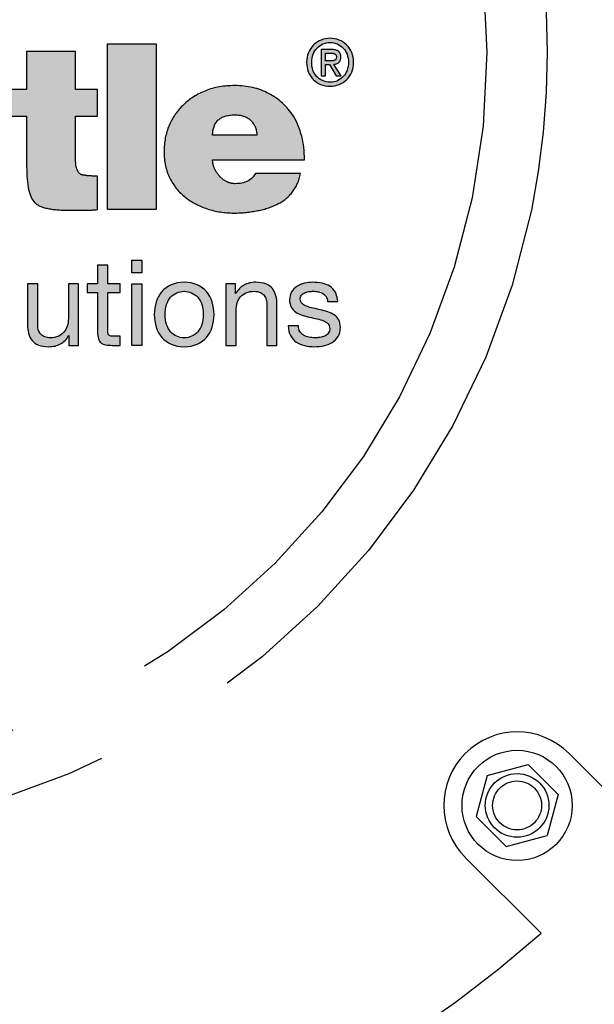
# Model space of a CAD drawing. Units: inches. Extents: x -3273 to -2526, y -1687 to -1226.
# Drawn here: x -2721 to -2715, y -1333 to -1323 of the extents above; entities that cross this region are included whole.
import ezdxf

# ---------------------------------------------------------------- set-up
doc = ezdxf.new("R2010")
doc.units = ezdxf.units.IN
doc.header["$MEASUREMENT"] = 0
doc.linetypes.add('PHANTOM', pattern=[2.5, 1.25, -0.25, 0.25, -0.25, 0.25, -0.25])
doc.layers.add('MH', color=13, linetype='Continuous')
doc.layers.add('PH', color=147, linetype='PHANTOM')

# ---------------------------------------------------------------- blocks, each defined once
blk = doc.blocks.new('*U15')
at = {"layer": 'PH', "ltscale": 6}
h = blk.add_hatch(color=256, dxfattribs=at)
h.dxf.hatch_style = 2
edge = h.paths.add_edge_path()
edge.add_spline(control_points=[(-4.044, -0.116), (-3.96, -0.191), (-3.898, -0.282), (-3.859, -0.388), (-3.819, -0.495), (-3.799, -0.618), (-3.799, -0.759), (-3.799, -1.024), (-3.881, -1.241), (-4.044, -1.411), (-4.196, -1.57), (-4.409, -1.649), (-4.683, -1.649), (-4.966, -1.649), (-5.187, -1.57), (-5.346, -1.411), (-5.502, -1.26), (-5.58, -1.037), (-5.58, -0.745), (-5.58, -0.609), (-5.561, -0.488), (-5.522, -0.381), (-5.484, -0.275), (-5.425, -0.182), (-5.346, -0.103), (-5.257, -0.03), (-5.161, 0.024), (-5.057, 0.062), (-4.953, 0.099), (-4.828, 0.118), (-4.683, 0.118), (-4.418, 0.118), (-4.205, 0.04), (-4.044, -0.116)], knot_values=[0, 0, 0, 0, 1, 1, 1, 2, 2, 2, 3, 3, 3, 4, 4, 4, 5, 5, 5, 6, 6, 6, 7, 7, 7, 8, 8, 8, 9, 9, 9, 10, 10, 10, 11, 11, 11, 11], degree=3, periodic=0)
edge = h.paths.add_edge_path()
edge.add_spline(control_points=[(-4.683, -1.224), (-4.567, -1.224), (-4.484, -1.188), (-4.433, -1.114), (-4.382, -1.04), (-4.357, -0.924), (-4.357, -0.766), (-4.357, -0.612), (-4.382, -0.498), (-4.433, -0.424), (-4.484, -0.35), (-4.567, -0.311), (-4.683, -0.307), (-4.912, -0.307), (-5.026, -0.46), (-5.026, -0.766), (-5.026, -0.924), (-4.997, -1.04), (-4.938, -1.114), (-4.879, -1.188), (-4.794, -1.224), (-4.683, -1.224)], knot_values=[0, 0, 0, 0, 1, 1, 1, 2, 2, 2, 3, 3, 3, 4, 4, 4, 5, 5, 5, 6, 6, 6, 7, 7, 7, 7], degree=3, periodic=0)
h.paths.add_polyline_path([(-3.201, -1.608), (-3.694, -1.608), (-3.694, 0.084), (-3.201, 0.084)])
edge = h.paths.add_edge_path()
edge.add_spline(control_points=[(-2.212, 0.084), (-2.212, 0.084), (-1.726, 0.084), (-1.726, 0.084), (-1.726, 0.084), (-1.726, -1.608), (-1.726, -1.608), (-1.726, -1.608), (-2.165, -1.608), (-2.165, -1.608), (-2.165, -1.608), (-2.165, -1.442), (-2.165, -1.442), (-2.201, -1.496), (-2.251, -1.543), (-2.314, -1.583), (-2.378, -1.623), (-2.45, -1.643), (-2.532, -1.643), (-2.713, -1.643), (-2.851, -1.585), (-2.946, -1.469), (-3.041, -1.354), (-3.089, -1.2), (-3.089, -1.01), (-3.089, -0.931), (-3.079, -0.851), (-3.059, -0.769), (-3.038, -0.687), (-3.007, -0.615), (-2.965, -0.553), (-2.923, -0.491), (-2.87, -0.44), (-2.805, -0.4), (-2.741, -0.361), (-2.664, -0.341), (-2.576, -0.341), (-2.51, -0.341), (-2.445, -0.353), (-2.38, -0.378), (-2.316, -0.403), (-2.26, -0.442), (-2.212, -0.494), (-2.212, -0.494), (-2.212, 0.084), (-2.212, 0.084)], knot_values=[0, 0, 0, 0, 1, 1, 1, 2, 2, 2, 3, 3, 3, 4, 4, 4, 5, 5, 5, 6, 6, 6, 7, 7, 7, 8, 8, 8, 9, 9, 9, 10, 10, 10, 11, 11, 11, 12, 12, 12, 13, 13, 13, 14, 14, 14, 15, 15, 15, 15], degree=3, periodic=0)
edge = h.paths.add_edge_path()
edge.add_spline(control_points=[(-2.399, -1.302), (-2.261, -1.287), (-2.192, -1.189), (-2.192, -1.01), (-2.192, -0.82), (-2.261, -0.725), (-2.399, -0.725), (-2.54, -0.725), (-2.61, -0.82), (-2.61, -1.01), (-2.61, -1.092), (-2.597, -1.161), (-2.571, -1.217), (-2.545, -1.274), (-2.487, -1.302), (-2.399, -1.302)], knot_values=[0, 0, 0, 0, 1, 1, 1, 2, 2, 2, 3, 3, 3, 4, 4, 4, 5, 5, 5, 5], degree=3, periodic=0)
edge = h.paths.add_edge_path()
edge.add_spline(control_points=[(-0.785, -0.847), (-0.789, -0.802), (-0.807, -0.76), (-0.837, -0.723), (-0.868, -0.686), (-0.909, -0.667), (-0.961, -0.667), (-1.104, -0.667), (-1.175, -0.781), (-1.175, -1.01), (-1.175, -1.219), (-1.104, -1.323), (-0.961, -1.323), (-0.848, -1.323), (-0.785, -1.26), (-0.771, -1.133), (-0.771, -1.133), (-0.305, -1.133), (-0.305, -1.133), (-0.337, -1.472), (-0.556, -1.643), (-0.961, -1.643), (-1.174, -1.643), (-1.341, -1.587), (-1.461, -1.476), (-1.531, -1.415), (-1.583, -1.343), (-1.617, -1.262), (-1.651, -1.18), (-1.668, -1.091), (-1.668, -0.993), (-1.668, -0.891), (-1.652, -0.799), (-1.621, -0.716), (-1.589, -0.633), (-1.54, -0.562), (-1.475, -0.501), (-1.404, -0.444), (-1.328, -0.403), (-1.245, -0.378), (-1.162, -0.353), (-1.068, -0.341), (-0.961, -0.341), (-0.771, -0.341), (-0.622, -0.378), (-0.513, -0.453), (-0.44, -0.498), (-0.386, -0.555), (-0.351, -0.623), (-0.316, -0.691), (-0.294, -0.766), (-0.285, -0.847), (-0.285, -0.847), (-0.785, -0.847), (-0.785, -0.847)], knot_values=[0, 0, 0, 0, 1, 1, 1, 2, 2, 2, 3, 3, 3, 4, 4, 4, 5, 5, 5, 6, 6, 6, 7, 7, 7, 8, 8, 8, 9, 9, 9, 10, 10, 10, 11, 11, 11, 12, 12, 12, 13, 13, 13, 14, 14, 14, 15, 15, 15, 16, 16, 16, 17, 17, 17, 18, 18, 18, 18], degree=3, periodic=0)
edge = h.paths.add_edge_path()
edge.add_spline(control_points=[(1.129, -1.432), (1.129, -1.466), (1.133, -1.495), (1.142, -1.52), (1.152, -1.545), (1.167, -1.568), (1.19, -1.588), (1.19, -1.588), (1.19, -1.608), (1.19, -1.608), (1.19, -1.608), (0.684, -1.608), (0.684, -1.608), (0.684, -1.608), (0.656, -1.476), (0.656, -1.476), (0.6, -1.535), (0.534, -1.577), (0.459, -1.603), (0.385, -1.629), (0.296, -1.643), (0.194, -1.643), (0.14, -1.643), (0.086, -1.634), (0.033, -1.618), (-0.021, -1.603), (-0.067, -1.58), (-0.107, -1.549), (-0.146, -1.518), (-0.178, -1.48), (-0.202, -1.433), (-0.225, -1.387), (-0.237, -1.331), (-0.237, -1.265), (-0.237, -1.188), (-0.22, -1.12), (-0.185, -1.061), (-0.15, -1.002), (-0.095, -0.957), (-0.02, -0.925), (0.05, -0.898), (0.121, -0.88), (0.192, -0.871), (0.264, -0.862), (0.348, -0.852), (0.446, -0.84), (0.507, -0.831), (0.553, -0.818), (0.585, -0.8), (0.617, -0.781), (0.633, -0.761), (0.633, -0.738), (0.633, -0.668), (0.579, -0.633), (0.473, -0.633), (0.441, -0.633), (0.408, -0.64), (0.373, -0.653), (0.337, -0.667), (0.313, -0.702), (0.3, -0.759), (0.3, -0.759), (-0.166, -0.759), (-0.166, -0.759), (-0.166, -0.675), (-0.149, -0.606), (-0.113, -0.553), (-0.078, -0.5), (-0.03, -0.457), (0.033, -0.424), (0.095, -0.391), (0.167, -0.369), (0.249, -0.358), (0.33, -0.346), (0.417, -0.341), (0.51, -0.341), (0.617, -0.341), (0.709, -0.347), (0.787, -0.361), (0.865, -0.375), (0.926, -0.396), (0.969, -0.426), (1.019, -0.462), (1.058, -0.516), (1.086, -0.587), (1.115, -0.658), (1.129, -0.745), (1.129, -0.847), (1.129, -0.847), (1.129, -1.432), (1.129, -1.432)], knot_values=[0, 0, 0, 0, 1, 1, 1, 2, 2, 2, 3, 3, 3, 4, 4, 4, 5, 5, 5, 6, 6, 6, 7, 7, 7, 8, 8, 8, 9, 9, 9, 10, 10, 10, 11, 11, 11, 12, 12, 12, 13, 13, 13, 14, 14, 14, 15, 15, 15, 16, 16, 16, 17, 17, 17, 18, 18, 18, 19, 19, 19, 20, 20, 20, 21, 21, 21, 22, 22, 22, 23, 23, 23, 24, 24, 24, 25, 25, 25, 26, 26, 26, 27, 27, 27, 28, 28, 28, 29, 29, 29, 30, 30, 30, 30], degree=3, periodic=0)
edge = h.paths.add_edge_path()
edge.add_spline(control_points=[(0.419, -1.364), (0.464, -1.364), (0.501, -1.356), (0.529, -1.34), (0.557, -1.324), (0.578, -1.302), (0.592, -1.274), (0.605, -1.245), (0.614, -1.212), (0.619, -1.175), (0.623, -1.138), (0.628, -1.099), (0.633, -1.058), (0.601, -1.067), (0.57, -1.075), (0.539, -1.082), (0.509, -1.088), (0.478, -1.094), (0.446, -1.099), (0.38, -1.112), (0.332, -1.134), (0.303, -1.165), (0.274, -1.195), (0.259, -1.229), (0.259, -1.265), (0.259, -1.299), (0.272, -1.324), (0.3, -1.34), (0.327, -1.356), (0.366, -1.364), (0.419, -1.364)], knot_values=[0, 0, 0, 0, 1, 1, 1, 2, 2, 2, 3, 3, 3, 4, 4, 4, 5, 5, 5, 6, 6, 6, 7, 7, 7, 8, 8, 8, 9, 9, 9, 10, 10, 10, 10], degree=3, periodic=0)
edge = h.paths.add_edge_path()
edge.add_spline(control_points=[(2.492, -1.217), (2.492, -1.36), (2.437, -1.467), (2.329, -1.537), (2.22, -1.607), (2.052, -1.643), (1.826, -1.643), (1.436, -1.643), (1.229, -1.503), (1.204, -1.224), (1.204, -1.224), (1.679, -1.224), (1.679, -1.224), (1.679, -1.281), (1.692, -1.321), (1.717, -1.343), (1.742, -1.366), (1.782, -1.377), (1.839, -1.377), (1.946, -1.377), (1.999, -1.34), (1.999, -1.265), (1.999, -1.238), (1.984, -1.214), (1.953, -1.194), (1.922, -1.173), (1.873, -1.159), (1.805, -1.15), (1.735, -1.134), (1.666, -1.119), (1.598, -1.105), (1.53, -1.092), (1.469, -1.071), (1.416, -1.044), (1.363, -1.017), (1.32, -0.979), (1.288, -0.93), (1.257, -0.882), (1.241, -0.82), (1.241, -0.745), (1.241, -0.67), (1.259, -0.606), (1.295, -0.553), (1.331, -0.5), (1.379, -0.457), (1.438, -0.424), (1.497, -0.391), (1.56, -0.369), (1.627, -0.358), (1.693, -0.346), (1.76, -0.341), (1.826, -0.341), (2.215, -0.341), (2.417, -0.473), (2.431, -0.738), (2.431, -0.738), (1.999, -0.738), (1.999, -0.738), (1.994, -0.691), (1.979, -0.658), (1.953, -0.64), (1.927, -0.622), (1.893, -0.613), (1.853, -0.613), (1.755, -0.613), (1.707, -0.642), (1.707, -0.701), (1.707, -0.717), (1.713, -0.729), (1.727, -0.738), (1.741, -0.747), (1.758, -0.757), (1.78, -0.766), (1.801, -0.775), (1.823, -0.781), (1.846, -0.786), (1.868, -0.791), (1.891, -0.797), (1.914, -0.806), (2.104, -0.854), (2.228, -0.889), (2.284, -0.912), (2.348, -0.934), (2.398, -0.973), (2.436, -1.029), (2.473, -1.085), (2.492, -1.147), (2.492, -1.217)], knot_values=[0, 0, 0, 0, 1, 1, 1, 2, 2, 2, 3, 3, 3, 4, 4, 4, 5, 5, 5, 6, 6, 6, 7, 7, 7, 8, 8, 8, 9, 9, 9, 10, 10, 10, 11, 11, 11, 12, 12, 12, 13, 13, 13, 14, 14, 14, 15, 15, 15, 16, 16, 16, 17, 17, 17, 18, 18, 18, 19, 19, 19, 20, 20, 20, 21, 21, 21, 22, 22, 22, 23, 23, 23, 24, 24, 24, 25, 25, 25, 26, 26, 26, 27, 27, 27, 28, 28, 28, 29, 29, 29, 29], degree=3, periodic=0)
edge = h.paths.add_edge_path()
edge.add_spline(control_points=[(3.182, -0.653), (3.182, -0.653), (3.182, -1.099), (3.182, -1.099), (3.182, -1.182), (3.202, -1.233), (3.243, -1.252), (3.268, -1.256), (3.289, -1.26), (3.307, -1.262), (3.325, -1.264), (3.358, -1.265), (3.406, -1.265), (3.406, -1.265), (3.406, -1.608), (3.406, -1.608), (3.336, -1.613), (3.278, -1.615), (3.234, -1.615), (3.19, -1.615), (3.154, -1.615), (3.127, -1.615), (3.039, -1.615), (2.963, -1.609), (2.9, -1.597), (2.836, -1.584), (2.791, -1.564), (2.764, -1.537), (2.709, -1.478), (2.682, -1.356), (2.682, -1.17), (2.682, -1.17), (2.682, -0.653), (2.682, -0.653), (2.682, -0.653), (2.498, -0.653), (2.498, -0.653), (2.498, -0.653), (2.498, -0.381), (2.498, -0.381), (2.498, -0.381), (2.682, -0.381), (2.682, -0.381), (2.682, -0.381), (2.682, 0.006), (2.682, 0.006), (2.682, 0.006), (3.182, 0.006), (3.182, 0.006), (3.182, 0.006), (3.182, -0.381), (3.182, -0.381), (3.182, -0.381), (3.406, -0.381), (3.406, -0.381), (3.406, -0.381), (3.406, -0.653), (3.406, -0.653), (3.406, -0.653), (3.182, -0.653), (3.182, -0.653)], knot_values=[0, 0, 0, 0, 1, 1, 1, 2, 2, 2, 3, 3, 3, 4, 4, 4, 5, 5, 5, 6, 6, 6, 7, 7, 7, 8, 8, 8, 9, 9, 9, 10, 10, 10, 11, 11, 11, 12, 12, 12, 13, 13, 13, 14, 14, 14, 15, 15, 15, 16, 16, 16, 17, 17, 17, 18, 18, 18, 19, 19, 19, 20, 20, 20, 20], degree=3, periodic=0)
h.paths.add_polyline_path([(4.004, -1.608), (3.508, -1.608), (3.508, 0.084), (4.004, 0.084)])
edge = h.paths.add_edge_path()
edge.add_spline(control_points=[(5.479, -1.238), (5.465, -1.313), (5.439, -1.375), (5.399, -1.427), (5.36, -1.478), (5.31, -1.518), (5.25, -1.549), (5.19, -1.58), (5.121, -1.603), (5.044, -1.618), (4.967, -1.634), (4.885, -1.643), (4.796, -1.643), (4.703, -1.643), (4.614, -1.628), (4.528, -1.6), (4.441, -1.572), (4.366, -1.532), (4.302, -1.481), (4.237, -1.43), (4.185, -1.365), (4.145, -1.287), (4.106, -1.209), (4.086, -1.117), (4.086, -1.01), (4.086, -0.917), (4.103, -0.83), (4.138, -0.748), (4.173, -0.667), (4.222, -0.596), (4.285, -0.536), (4.347, -0.476), (4.422, -0.429), (4.511, -0.393), (4.599, -0.358), (4.699, -0.341), (4.81, -0.341), (4.937, -0.341), (5.051, -0.367), (5.153, -0.421), (5.255, -0.474), (5.34, -0.551), (5.408, -0.653), (5.483, -0.778), (5.52, -0.926), (5.52, -1.099), (5.52, -1.099), (4.582, -1.099), (4.582, -1.099), (4.582, -1.133), (4.589, -1.163), (4.602, -1.19), (4.616, -1.217), (4.633, -1.243), (4.653, -1.267), (4.674, -1.291), (4.698, -1.309), (4.726, -1.323), (4.755, -1.336), (4.782, -1.343), (4.81, -1.343), (4.912, -1.343), (4.982, -1.308), (5.02, -1.238), (5.02, -1.238), (5.479, -1.238), (5.479, -1.238)], knot_values=[0, 0, 0, 0, 1, 1, 1, 2, 2, 2, 3, 3, 3, 4, 4, 4, 5, 5, 5, 6, 6, 6, 7, 7, 7, 8, 8, 8, 9, 9, 9, 10, 10, 10, 11, 11, 11, 12, 12, 12, 13, 13, 13, 14, 14, 14, 15, 15, 15, 16, 16, 16, 17, 17, 17, 18, 18, 18, 19, 19, 19, 20, 20, 20, 21, 21, 21, 22, 22, 22, 22], degree=3, periodic=0)
edge = h.paths.add_edge_path()
edge.add_spline(control_points=[(4.81, -0.64), (4.735, -0.64), (4.678, -0.657), (4.64, -0.692), (4.601, -0.728), (4.582, -0.779), (4.582, -0.847), (4.582, -0.847), (5.034, -0.847), (5.034, -0.847), (5.034, -0.793), (5.015, -0.745), (4.978, -0.703), (4.94, -0.661), (4.885, -0.64), (4.81, -0.64)], knot_values=[0, 0, 0, 0, 1, 1, 1, 2, 2, 2, 3, 3, 3, 4, 4, 4, 5, 5, 5, 5], degree=3, periodic=0)
h = blk.add_hatch(color=256, dxfattribs=at)
h.dxf.hatch_style = 2
edge = h.paths.add_edge_path()
edge.add_spline(control_points=[(5.783, -0.348), (5.642, -0.348), (5.542, -0.243), (5.542, -0.103), (5.542, 0.044), (5.653, 0.142), (5.783, 0.142), (5.911, 0.142), (6.023, 0.044), (6.023, -0.103), (6.023, -0.251), (5.911, -0.348), (5.783, -0.348)], knot_values=[0, 0, 0, 0, 1, 1, 1, 2, 2, 2, 3, 3, 3, 4, 4, 4, 4], degree=3, periodic=0)
edge = h.paths.add_edge_path()
edge.add_spline(control_points=[(5.783, 0.099), (5.677, 0.099), (5.594, 0.016), (5.594, -0.103), (5.594, -0.215), (5.666, -0.306), (5.783, -0.306), (5.888, -0.306), (5.97, -0.223), (5.97, -0.103), (5.97, 0.016), (5.888, 0.099), (5.783, 0.099)], knot_values=[0, 0, 0, 0, 1, 1, 1, 2, 2, 2, 3, 3, 3, 4, 4, 4, 4], degree=3, periodic=0)
edge = h.paths.add_edge_path()
edge.add_spline(control_points=[(5.734, -0.243), (5.734, -0.243), (5.69, -0.243), (5.69, -0.243), (5.69, -0.243), (5.69, 0.028), (5.69, 0.028), (5.69, 0.028), (5.793, 0.028), (5.793, 0.028), (5.858, 0.028), (5.892, 0.005), (5.892, -0.05), (5.892, -0.099), (5.862, -0.12), (5.821, -0.124), (5.821, -0.124), (5.897, -0.243), (5.897, -0.243), (5.897, -0.243), (5.846, -0.243), (5.846, -0.243), (5.846, -0.243), (5.776, -0.127), (5.776, -0.127), (5.776, -0.127), (5.734, -0.127), (5.734, -0.127), (5.734, -0.127), (5.734, -0.243), (5.734, -0.243)], knot_values=[0, 0, 0, 0, 1, 1, 1, 2, 2, 2, 3, 3, 3, 4, 4, 4, 5, 5, 5, 6, 6, 6, 7, 7, 7, 8, 8, 8, 9, 9, 9, 10, 10, 10, 10], degree=3, periodic=0)
edge = h.paths.add_edge_path()
edge.add_spline(control_points=[(5.784, -0.089), (5.818, -0.089), (5.847, -0.086), (5.847, -0.047), (5.847, -0.014), (5.815, -0.01), (5.788, -0.01), (5.788, -0.01), (5.734, -0.01), (5.734, -0.01), (5.734, -0.01), (5.734, -0.089), (5.734, -0.089), (5.734, -0.089), (5.784, -0.089), (5.784, -0.089)], knot_values=[0, 0, 0, 0, 1, 1, 1, 2, 2, 2, 3, 3, 3, 4, 4, 4, 5, 5, 5, 5], degree=3, periodic=0)
h = blk.add_hatch(color=256, dxfattribs=at)
h.dxf.hatch_style = 2
edge = h.paths.add_edge_path()
edge.add_spline(control_points=[(3.511, -2.365), (3.511, -2.365), (3.636, -2.365), (3.636, -2.365), (3.636, -2.365), (3.636, -2.456), (3.636, -2.456), (3.636, -2.456), (3.511, -2.456), (3.511, -2.456), (3.511, -2.456), (3.511, -2.846), (3.511, -2.846), (3.511, -2.894), (3.524, -2.902), (3.589, -2.902), (3.589, -2.902), (3.636, -2.902), (3.636, -2.902), (3.636, -2.902), (3.636, -2.994), (3.636, -2.994), (3.636, -2.994), (3.557, -2.994), (3.557, -2.994), (3.45, -2.994), (3.407, -2.972), (3.407, -2.856), (3.407, -2.856), (3.407, -2.456), (3.407, -2.456), (3.407, -2.456), (3.3, -2.456), (3.3, -2.456), (3.3, -2.456), (3.3, -2.365), (3.3, -2.365), (3.3, -2.365), (3.407, -2.365), (3.407, -2.365), (3.407, -2.365), (3.407, -2.176), (3.407, -2.176), (3.407, -2.176), (3.511, -2.176), (3.511, -2.176), (3.511, -2.176), (3.511, -2.365), (3.511, -2.365)], knot_values=[0, 0, 0, 0, 1, 1, 1, 2, 2, 2, 3, 3, 3, 4, 4, 4, 5, 5, 5, 6, 6, 6, 7, 7, 7, 8, 8, 8, 9, 9, 9, 10, 10, 10, 11, 11, 11, 12, 12, 12, 13, 13, 13, 14, 14, 14, 15, 15, 15, 16, 16, 16, 16], degree=3, periodic=0)
h = blk.add_hatch(color=256, dxfattribs=at)
h.dxf.hatch_style = 2
h.paths.add_polyline_path([(3.86, -2.252), (3.756, -2.252), (3.756, -2.125), (3.86, -2.125)])
h.paths.add_polyline_path([(3.756, -2.365), (3.86, -2.365), (3.86, -2.994), (3.756, -2.994)])
h = blk.add_hatch(color=256, dxfattribs=at)
h.dxf.hatch_style = 2
edge = h.paths.add_edge_path()
edge.add_spline(control_points=[(3.212, -2.994), (3.212, -2.994), (3.114, -2.994), (3.114, -2.994), (3.114, -2.994), (3.114, -2.894), (3.114, -2.894), (3.114, -2.894), (3.112, -2.894), (3.112, -2.894), (3.068, -2.972), (2.998, -3.008), (2.908, -3.008), (2.742, -3.008), (2.691, -2.913), (2.691, -2.778), (2.691, -2.778), (2.691, -2.365), (2.691, -2.365), (2.691, -2.365), (2.795, -2.365), (2.795, -2.365), (2.795, -2.365), (2.795, -2.791), (2.795, -2.791), (2.795, -2.867), (2.843, -2.917), (2.922, -2.917), (3.047, -2.917), (3.108, -2.833), (3.108, -2.72), (3.108, -2.72), (3.108, -2.365), (3.108, -2.365), (3.108, -2.365), (3.212, -2.365), (3.212, -2.365), (3.212, -2.365), (3.212, -2.994), (3.212, -2.994)], knot_values=[0, 0, 0, 0, 1, 1, 1, 2, 2, 2, 3, 3, 3, 4, 4, 4, 5, 5, 5, 6, 6, 6, 7, 7, 7, 8, 8, 8, 9, 9, 9, 10, 10, 10, 11, 11, 11, 12, 12, 12, 13, 13, 13, 13], degree=3, periodic=0)
h = blk.add_hatch(color=256, dxfattribs=at)
h.dxf.hatch_style = 2
edge = h.paths.add_edge_path()
edge.add_spline(control_points=[(4.291, -2.35), (4.491, -2.35), (4.597, -2.495), (4.597, -2.68), (4.597, -2.864), (4.491, -3.008), (4.291, -3.008), (4.092, -3.008), (3.986, -2.864), (3.986, -2.68), (3.986, -2.495), (4.092, -2.35), (4.291, -2.35)], knot_values=[0, 0, 0, 0, 1, 1, 1, 2, 2, 2, 3, 3, 3, 4, 4, 4, 4], degree=3, periodic=0)
edge = h.paths.add_edge_path()
edge.add_spline(control_points=[(4.291, -2.917), (4.4, -2.917), (4.487, -2.832), (4.487, -2.68), (4.487, -2.527), (4.4, -2.442), (4.291, -2.442), (4.183, -2.442), (4.096, -2.527), (4.096, -2.68), (4.096, -2.832), (4.183, -2.917), (4.291, -2.917)], knot_values=[0, 0, 0, 0, 1, 1, 1, 2, 2, 2, 3, 3, 3, 4, 4, 4, 4], degree=3, periodic=0)
h = blk.add_hatch(color=256, dxfattribs=at)
h.dxf.hatch_style = 2
edge = h.paths.add_edge_path()
edge.add_spline(control_points=[(4.718, -2.365), (4.718, -2.365), (4.816, -2.365), (4.816, -2.365), (4.816, -2.365), (4.816, -2.465), (4.816, -2.465), (4.816, -2.465), (4.818, -2.465), (4.818, -2.465), (4.862, -2.387), (4.932, -2.35), (5.022, -2.35), (5.188, -2.35), (5.239, -2.445), (5.239, -2.58), (5.239, -2.58), (5.239, -2.994), (5.239, -2.994), (5.239, -2.994), (5.135, -2.994), (5.135, -2.994), (5.135, -2.994), (5.135, -2.568), (5.135, -2.568), (5.135, -2.491), (5.087, -2.442), (5.008, -2.442), (4.883, -2.442), (4.822, -2.525), (4.822, -2.639), (4.822, -2.639), (4.822, -2.994), (4.822, -2.994), (4.822, -2.994), (4.718, -2.994), (4.718, -2.994), (4.718, -2.994), (4.718, -2.365), (4.718, -2.365)], knot_values=[0, 0, 0, 0, 1, 1, 1, 2, 2, 2, 3, 3, 3, 4, 4, 4, 5, 5, 5, 6, 6, 6, 7, 7, 7, 8, 8, 8, 9, 9, 9, 10, 10, 10, 11, 11, 11, 12, 12, 12, 13, 13, 13, 13], degree=3, periodic=0)
h = blk.add_hatch(color=256, dxfattribs=at)
h.dxf.hatch_style = 2
edge = h.paths.add_edge_path()
edge.add_spline(control_points=[(5.458, -2.795), (5.461, -2.888), (5.542, -2.917), (5.627, -2.917), (5.691, -2.917), (5.779, -2.902), (5.779, -2.823), (5.779, -2.743), (5.677, -2.73), (5.573, -2.707), (5.471, -2.684), (5.368, -2.649), (5.368, -2.529), (5.368, -2.403), (5.493, -2.35), (5.602, -2.35), (5.741, -2.35), (5.852, -2.394), (5.86, -2.547), (5.86, -2.547), (5.757, -2.547), (5.757, -2.547), (5.75, -2.467), (5.679, -2.442), (5.611, -2.442), (5.549, -2.442), (5.477, -2.459), (5.477, -2.522), (5.477, -2.596), (5.587, -2.608), (5.683, -2.631), (5.786, -2.654), (5.888, -2.688), (5.888, -2.81), (5.888, -2.96), (5.748, -3.008), (5.621, -3.008), (5.48, -3.008), (5.36, -2.951), (5.354, -2.795), (5.354, -2.795), (5.458, -2.795), (5.458, -2.795)], knot_values=[0, 0, 0, 0, 1, 1, 1, 2, 2, 2, 3, 3, 3, 4, 4, 4, 5, 5, 5, 6, 6, 6, 7, 7, 7, 8, 8, 8, 9, 9, 9, 10, 10, 10, 11, 11, 11, 12, 12, 12, 13, 13, 13, 14, 14, 14, 14], degree=3, periodic=0)
for p, q in [((8.224, -7.163), (8.999, -7.938)), ((7.387, -7.387), (7.805, -7.275)), ((8.112, -7.581), (7.805, -7.275)), ((7.387, -7.387), (7.275, -7.805)), ((8.112, -7.581), (8, -8)), ((7.581, -8.112), (7.275, -7.805)), ((7.581, -8.112), (8, -8)), ((7.163, -8.224), (7.938, -8.999))]:
    blk.add_line(p, q, dxfattribs=at)
for points in [[(4.004, -1.608), (3.508, -1.608), (3.508, 0.084), (4.004, 0.084), (4.004, -1.608)], [(3.86, -2.252), (3.756, -2.252), (3.756, -2.125), (3.86, -2.125), (3.86, -2.252)], [(3.756, -2.365), (3.86, -2.365), (3.86, -2.994), (3.756, -2.994), (3.756, -2.365)]]:
    blk.add_lwpolyline(points, dxfattribs=at)
for centre, radius in [((0, 0), 22), ((0, 0), 19.875), ((0, 0), 19.312), ((0, 0), 12.844), ((0, 0), 8.001), ((0, 0), 7.383), ((7.693, -7.693), 0.563), ((7.693, -7.693), 0.325), ((7.693, -7.693), 0.25)]:
    blk.add_circle(centre, radius, dxfattribs=at)
for centre, radius, start, end in [((7.693, -7.693), 0.75, 45, 225), ((0, 0), 12, 228.5833, 311.4167)]:
    blk.add_arc(centre, radius, start, end, dxfattribs=at)
for points, knots in [([(5.783, -0.348), (5.642, -0.348), (5.542, -0.243), (5.542, -0.103), (5.542, 0.044), (5.653, 0.142), (5.783, 0.142), (5.911, 0.142), (6.023, 0.044), (6.023, -0.103), (6.023, -0.251), (5.911, -0.348), (5.783, -0.348)], [0, 0, 0, 0, 1, 1, 1, 2, 2, 2, 3, 3, 3, 4, 4, 4, 4]), ([(3.182, -0.653), (3.182, -0.653), (3.182, -1.099), (3.182, -1.099), (3.182, -1.182), (3.202, -1.233), (3.243, -1.252), (3.268, -1.256), (3.289, -1.26), (3.307, -1.262), (3.325, -1.264), (3.358, -1.265), (3.406, -1.265), (3.406, -1.265), (3.406, -1.608), (3.406, -1.608), (3.336, -1.613), (3.278, -1.615), (3.234, -1.615), (3.19, -1.615), (3.154, -1.615), (3.127, -1.615), (3.039, -1.615), (2.963, -1.609), (2.9, -1.597), (2.836, -1.584), (2.791, -1.564), (2.764, -1.537), (2.709, -1.478), (2.682, -1.356), (2.682, -1.17), (2.682, -1.17), (2.682, -0.653), (2.682, -0.653), (2.682, -0.653), (2.498, -0.653), (2.498, -0.653), (2.498, -0.653), (2.498, -0.381), (2.498, -0.381), (2.498, -0.381), (2.682, -0.381), (2.682, -0.381), (2.682, -0.381), (2.682, 0.006), (2.682, 0.006), (2.682, 0.006), (3.182, 0.006), (3.182, 0.006), (3.182, 0.006), (3.182, -0.381), (3.182, -0.381), (3.182, -0.381), (3.406, -0.381), (3.406, -0.381), (3.406, -0.381), (3.406, -0.653), (3.406, -0.653), (3.406, -0.653), (3.182, -0.653), (3.182, -0.653)], [0, 0, 0, 0, 1, 1, 1, 2, 2, 2, 3, 3, 3, 4, 4, 4, 5, 5, 5, 6, 6, 6, 7, 7, 7, 8, 8, 8, 9, 9, 9, 10, 10, 10, 11, 11, 11, 12, 12, 12, 13, 13, 13, 14, 14, 14, 15, 15, 15, 16, 16, 16, 17, 17, 17, 18, 18, 18, 19, 19, 19, 20, 20, 20, 20]), ([(5.783, 0.099), (5.677, 0.099), (5.594, 0.016), (5.594, -0.103), (5.594, -0.215), (5.666, -0.306), (5.783, -0.306), (5.888, -0.306), (5.97, -0.223), (5.97, -0.103), (5.97, 0.016), (5.888, 0.099), (5.783, 0.099)], [0, 0, 0, 0, 1, 1, 1, 2, 2, 2, 3, 3, 3, 4, 4, 4, 4]), ([(5.734, -0.243), (5.734, -0.243), (5.69, -0.243), (5.69, -0.243), (5.69, -0.243), (5.69, 0.028), (5.69, 0.028), (5.69, 0.028), (5.793, 0.028), (5.793, 0.028), (5.858, 0.028), (5.892, 0.005), (5.892, -0.05), (5.892, -0.099), (5.862, -0.12), (5.821, -0.124), (5.821, -0.124), (5.897, -0.243), (5.897, -0.243), (5.897, -0.243), (5.846, -0.243), (5.846, -0.243), (5.846, -0.243), (5.776, -0.127), (5.776, -0.127), (5.776, -0.127), (5.734, -0.127), (5.734, -0.127), (5.734, -0.127), (5.734, -0.243), (5.734, -0.243)], [0, 0, 0, 0, 1, 1, 1, 2, 2, 2, 3, 3, 3, 4, 4, 4, 5, 5, 5, 6, 6, 6, 7, 7, 7, 8, 8, 8, 9, 9, 9, 10, 10, 10, 10]), ([(5.784, -0.089), (5.818, -0.089), (5.847, -0.086), (5.847, -0.047), (5.847, -0.014), (5.815, -0.01), (5.788, -0.01), (5.788, -0.01), (5.734, -0.01), (5.734, -0.01), (5.734, -0.01), (5.734, -0.089), (5.734, -0.089), (5.734, -0.089), (5.784, -0.089), (5.784, -0.089)], [0, 0, 0, 0, 1, 1, 1, 2, 2, 2, 3, 3, 3, 4, 4, 4, 5, 5, 5, 5]), ([(5.479, -1.238), (5.465, -1.313), (5.439, -1.375), (5.399, -1.427), (5.36, -1.478), (5.31, -1.518), (5.25, -1.549), (5.19, -1.58), (5.121, -1.603), (5.044, -1.618), (4.967, -1.634), (4.885, -1.643), (4.796, -1.643), (4.703, -1.643), (4.614, -1.628), (4.528, -1.6), (4.441, -1.572), (4.366, -1.532), (4.302, -1.481), (4.237, -1.43), (4.185, -1.365), (4.145, -1.287), (4.106, -1.209), (4.086, -1.117), (4.086, -1.01), (4.086, -0.917), (4.103, -0.83), (4.138, -0.748), (4.173, -0.667), (4.222, -0.596), (4.285, -0.536), (4.347, -0.476), (4.422, -0.429), (4.511, -0.393), (4.599, -0.358), (4.699, -0.341), (4.81, -0.341), (4.937, -0.341), (5.051, -0.367), (5.153, -0.421), (5.255, -0.474), (5.34, -0.551), (5.408, -0.653), (5.483, -0.778), (5.52, -0.926), (5.52, -1.099), (5.52, -1.099), (4.582, -1.099), (4.582, -1.099), (4.582, -1.133), (4.589, -1.163), (4.602, -1.19), (4.616, -1.217), (4.633, -1.243), (4.653, -1.267), (4.674, -1.291), (4.698, -1.309), (4.726, -1.323), (4.755, -1.336), (4.782, -1.343), (4.81, -1.343), (4.912, -1.343), (4.982, -1.308), (5.02, -1.238), (5.02, -1.238), (5.479, -1.238), (5.479, -1.238)], [0, 0, 0, 0, 1, 1, 1, 2, 2, 2, 3, 3, 3, 4, 4, 4, 5, 5, 5, 6, 6, 6, 7, 7, 7, 8, 8, 8, 9, 9, 9, 10, 10, 10, 11, 11, 11, 12, 12, 12, 13, 13, 13, 14, 14, 14, 15, 15, 15, 16, 16, 16, 17, 17, 17, 18, 18, 18, 19, 19, 19, 20, 20, 20, 21, 21, 21, 22, 22, 22, 22]), ([(4.81, -0.64), (4.735, -0.64), (4.678, -0.657), (4.64, -0.692), (4.601, -0.728), (4.582, -0.779), (4.582, -0.847), (4.582, -0.847), (5.034, -0.847), (5.034, -0.847), (5.034, -0.793), (5.015, -0.745), (4.978, -0.703), (4.94, -0.661), (4.885, -0.64), (4.81, -0.64)], [0, 0, 0, 0, 1, 1, 1, 2, 2, 2, 3, 3, 3, 4, 4, 4, 5, 5, 5, 5]), ([(3.511, -2.365), (3.511, -2.365), (3.636, -2.365), (3.636, -2.365), (3.636, -2.365), (3.636, -2.456), (3.636, -2.456), (3.636, -2.456), (3.511, -2.456), (3.511, -2.456), (3.511, -2.456), (3.511, -2.846), (3.511, -2.846), (3.511, -2.894), (3.524, -2.902), (3.589, -2.902), (3.589, -2.902), (3.636, -2.902), (3.636, -2.902), (3.636, -2.902), (3.636, -2.994), (3.636, -2.994), (3.636, -2.994), (3.557, -2.994), (3.557, -2.994), (3.45, -2.994), (3.407, -2.972), (3.407, -2.856), (3.407, -2.856), (3.407, -2.456), (3.407, -2.456), (3.407, -2.456), (3.3, -2.456), (3.3, -2.456), (3.3, -2.456), (3.3, -2.365), (3.3, -2.365), (3.3, -2.365), (3.407, -2.365), (3.407, -2.365), (3.407, -2.365), (3.407, -2.176), (3.407, -2.176), (3.407, -2.176), (3.511, -2.176), (3.511, -2.176), (3.511, -2.176), (3.511, -2.365), (3.511, -2.365)], [0, 0, 0, 0, 1, 1, 1, 2, 2, 2, 3, 3, 3, 4, 4, 4, 5, 5, 5, 6, 6, 6, 7, 7, 7, 8, 8, 8, 9, 9, 9, 10, 10, 10, 11, 11, 11, 12, 12, 12, 13, 13, 13, 14, 14, 14, 15, 15, 15, 16, 16, 16, 16]), ([(3.212, -2.994), (3.212, -2.994), (3.114, -2.994), (3.114, -2.994), (3.114, -2.994), (3.114, -2.894), (3.114, -2.894), (3.114, -2.894), (3.112, -2.894), (3.112, -2.894), (3.068, -2.972), (2.998, -3.008), (2.908, -3.008), (2.742, -3.008), (2.691, -2.913), (2.691, -2.778), (2.691, -2.778), (2.691, -2.365), (2.691, -2.365), (2.691, -2.365), (2.795, -2.365), (2.795, -2.365), (2.795, -2.365), (2.795, -2.791), (2.795, -2.791), (2.795, -2.867), (2.843, -2.917), (2.922, -2.917), (3.047, -2.917), (3.108, -2.833), (3.108, -2.72), (3.108, -2.72), (3.108, -2.365), (3.108, -2.365), (3.108, -2.365), (3.212, -2.365), (3.212, -2.365), (3.212, -2.365), (3.212, -2.994), (3.212, -2.994)], [0, 0, 0, 0, 1, 1, 1, 2, 2, 2, 3, 3, 3, 4, 4, 4, 5, 5, 5, 6, 6, 6, 7, 7, 7, 8, 8, 8, 9, 9, 9, 10, 10, 10, 11, 11, 11, 12, 12, 12, 13, 13, 13, 13]), ([(4.291, -2.35), (4.491, -2.35), (4.597, -2.495), (4.597, -2.68), (4.597, -2.864), (4.491, -3.008), (4.291, -3.008), (4.092, -3.008), (3.986, -2.864), (3.986, -2.68), (3.986, -2.495), (4.092, -2.35), (4.291, -2.35)], [0, 0, 0, 0, 1, 1, 1, 2, 2, 2, 3, 3, 3, 4, 4, 4, 4]), ([(4.718, -2.365), (4.718, -2.365), (4.816, -2.365), (4.816, -2.365), (4.816, -2.365), (4.816, -2.465), (4.816, -2.465), (4.816, -2.465), (4.818, -2.465), (4.818, -2.465), (4.862, -2.387), (4.932, -2.35), (5.022, -2.35), (5.188, -2.35), (5.239, -2.445), (5.239, -2.58), (5.239, -2.58), (5.239, -2.994), (5.239, -2.994), (5.239, -2.994), (5.135, -2.994), (5.135, -2.994), (5.135, -2.994), (5.135, -2.568), (5.135, -2.568), (5.135, -2.491), (5.087, -2.442), (5.008, -2.442), (4.883, -2.442), (4.822, -2.525), (4.822, -2.639), (4.822, -2.639), (4.822, -2.994), (4.822, -2.994), (4.822, -2.994), (4.718, -2.994), (4.718, -2.994), (4.718, -2.994), (4.718, -2.365), (4.718, -2.365)], [0, 0, 0, 0, 1, 1, 1, 2, 2, 2, 3, 3, 3, 4, 4, 4, 5, 5, 5, 6, 6, 6, 7, 7, 7, 8, 8, 8, 9, 9, 9, 10, 10, 10, 11, 11, 11, 12, 12, 12, 13, 13, 13, 13]), ([(5.458, -2.795), (5.461, -2.888), (5.542, -2.917), (5.627, -2.917), (5.691, -2.917), (5.779, -2.902), (5.779, -2.823), (5.779, -2.743), (5.677, -2.73), (5.573, -2.707), (5.471, -2.684), (5.368, -2.649), (5.368, -2.529), (5.368, -2.403), (5.493, -2.35), (5.602, -2.35), (5.741, -2.35), (5.852, -2.394), (5.86, -2.547), (5.86, -2.547), (5.757, -2.547), (5.757, -2.547), (5.75, -2.467), (5.679, -2.442), (5.611, -2.442), (5.549, -2.442), (5.477, -2.459), (5.477, -2.522), (5.477, -2.596), (5.587, -2.608), (5.683, -2.631), (5.786, -2.654), (5.888, -2.688), (5.888, -2.81), (5.888, -2.96), (5.748, -3.008), (5.621, -3.008), (5.48, -3.008), (5.36, -2.951), (5.354, -2.795), (5.354, -2.795), (5.458, -2.795), (5.458, -2.795)], [0, 0, 0, 0, 1, 1, 1, 2, 2, 2, 3, 3, 3, 4, 4, 4, 5, 5, 5, 6, 6, 6, 7, 7, 7, 8, 8, 8, 9, 9, 9, 10, 10, 10, 11, 11, 11, 12, 12, 12, 13, 13, 13, 14, 14, 14, 14]), ([(4.291, -2.917), (4.4, -2.917), (4.487, -2.832), (4.487, -2.68), (4.487, -2.527), (4.4, -2.442), (4.291, -2.442), (4.183, -2.442), (4.096, -2.527), (4.096, -2.68), (4.096, -2.832), (4.183, -2.917), (4.291, -2.917)], [0, 0, 0, 0, 1, 1, 1, 2, 2, 2, 3, 3, 3, 4, 4, 4, 4])]:
    blk.add_open_spline(points, degree=3, knots=knots, dxfattribs=at)

msp = doc.modelspace()

# ---------------------------------------------------------------- block references
at = {"layer": 'MH'}
msp.add_blockref('*U15', (-2723.923, -1323.113), dxfattribs=at)

doc.saveas('drawing.dxf')
